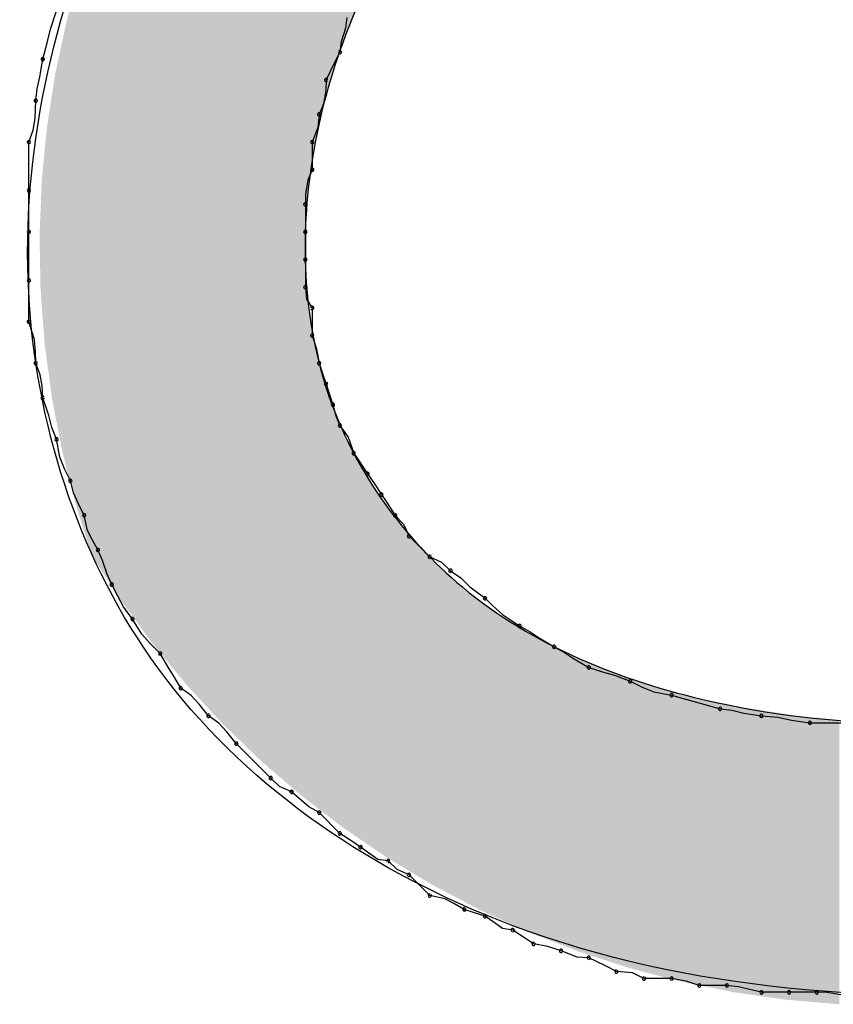
# Model space of a CAD drawing. Extents: x -424 to 186, y -4 to 301.
# Drawn here: x -342 to -342, y 147 to 148 of the extents above; entities that cross this region are included whole.
import ezdxf

# ---------------------------------------------------------------- set-up
doc = ezdxf.new("R2010")
doc.units = 0
doc.layers.add('PV', color=7, linetype='CONTINUOUS')

msp = doc.modelspace()

# ---------------------------------------------------------------- linework, layer by layer
at = {"layer": 'PV', "color": 7, "linetype": 'Continuous'}
for p, q in [((-342.0823, 147.79149), (-342.07905, 147.80116)), ((-341.92589, 147.79751), (-341.92662, 147.79198)), ((-342.08394, 147.7842), (-342.0823, 147.79149)), ((-341.92662, 147.79198), (-341.92882, 147.78481)), ((-342.08634, 147.77563), (-342.08394, 147.7842)), ((-341.92882, 147.78481), (-341.92954, 147.77928)), ((-342.08778, 147.76625), (-342.08634, 147.77563)), ((-341.92954, 147.77928), (-341.93279, 147.77315)), ((-341.93279, 147.77315), (-341.93683, 147.76469)), ((-342.08927, 147.76), (-342.08778, 147.76625)), ((-342.08999, 147.75375), (-342.08927, 147.76)), ((-341.93683, 147.76469), (-341.93692, 147.75916)), ((-341.93692, 147.75916), (-341.93816, 147.75199)), ((-342.09028, 147.74437), (-342.08999, 147.75375)), ((-341.93816, 147.75199), (-341.94048, 147.74646)), ((-342.09132, 147.73812), (-342.09028, 147.74437)), ((-341.94048, 147.74646), (-341.94116, 147.73953)), ((-341.94116, 147.73953), (-341.94413, 147.73187)), ((-342.09364, 147.73187), (-342.09132, 147.73812)), ((-342.09364, 147.70634), (-342.09364, 147.73187)), ((-341.94413, 147.73187), (-341.94413, 147.71728)), ((-341.94413, 147.71728), (-341.94644, 147.71176)), ((-341.94644, 147.71176), (-341.94769, 147.70458)), ((-342.09364, 147.68446), (-342.09364, 147.70634)), ((-341.94769, 147.70458), (-341.94777, 147.69905)), ((-341.94777, 147.69905), (-341.94777, 147.68446)), ((-342.09364, 147.65894), (-342.09364, 147.68446)), ((-341.94777, 147.68446), (-341.94777, 147.66988)), ((-341.94777, 147.66988), (-341.94777, 147.65529)), ((-342.09364, 147.63706), (-342.09364, 147.65894)), ((-341.94777, 147.65529), (-341.94709, 147.64904)), ((-341.94709, 147.64904), (-341.94413, 147.64435)), ((-341.94413, 147.64435), (-341.94413, 147.62977)), ((-342.09067, 147.62768), (-342.09364, 147.63706)), ((-342.09008, 147.62143), (-342.09067, 147.62768)), ((-341.94413, 147.62977), (-341.94191, 147.62283)), ((-342.08999, 147.61518), (-342.09008, 147.62143)), ((-341.94191, 147.62283), (-341.94048, 147.61518)), ((-342.08767, 147.60901), (-342.08999, 147.61518)), ((-341.94048, 147.61518), (-341.93866, 147.60971)), ((-341.93866, 147.60971), (-341.93683, 147.60424)), ((-342.08663, 147.60336), (-342.08767, 147.60901)), ((-341.93683, 147.60424), (-341.93501, 147.59877)), ((-342.08634, 147.59695), (-342.08663, 147.60336)), ((-342.08309, 147.58757), (-342.08634, 147.59695)), ((-341.93501, 147.59877), (-341.93319, 147.5933)), ((-341.93319, 147.5933), (-341.93175, 147.58746)), ((-342.08145, 147.58132), (-342.08309, 147.58757)), ((-341.93175, 147.58746), (-341.92954, 147.58236)), ((-342.07905, 147.57507), (-342.08145, 147.58132)), ((-341.92954, 147.58236), (-341.92514, 147.57624)), ((-342.07733, 147.56569), (-342.07905, 147.57507)), ((-341.92514, 147.57624), (-341.92225, 147.56777)), ((-341.92225, 147.56777), (-341.91899, 147.56308)), ((-342.0748, 147.55944), (-342.07733, 147.56569)), ((-341.91899, 147.56308), (-341.91495, 147.55683)), ((-342.07176, 147.55319), (-342.0748, 147.55944)), ((-342.07004, 147.54678), (-342.07176, 147.55319)), ((-341.91495, 147.55683), (-341.9117, 147.55214)), ((-341.9117, 147.55214), (-341.90766, 147.54589)), ((-342.0675, 147.54112), (-342.07004, 147.54678)), ((-341.90766, 147.54589), (-341.90441, 147.5412)), ((-342.06446, 147.53495), (-342.0675, 147.54112)), ((-341.90441, 147.5412), (-341.90037, 147.53495)), ((-342.06274, 147.52701), (-342.06446, 147.53495)), ((-341.90037, 147.53495), (-341.89597, 147.53026)), ((-342.06021, 147.52225), (-342.06274, 147.52701)), ((-341.89597, 147.53026), (-341.89307, 147.52401)), ((-342.05717, 147.51672), (-342.06021, 147.52225)), ((-341.89307, 147.52401), (-341.88213, 147.51307)), ((-342.05477, 147.51119), (-342.05717, 147.51672)), ((-342.05228, 147.50402), (-342.05477, 147.51119)), ((-341.88213, 147.51307), (-341.87588, 147.51018)), ((-341.87588, 147.51018), (-341.87119, 147.50578)), ((-341.87119, 147.50578), (-341.86567, 147.50193)), ((-342.04988, 147.49849), (-342.05228, 147.50402)), ((-341.86567, 147.50193), (-341.8609, 147.49732)), ((-342.04675, 147.49232), (-342.04988, 147.49849)), ((-341.8609, 147.49732), (-341.85296, 147.49119)), ((-342.04363, 147.48666), (-342.04675, 147.49232)), ((-341.85296, 147.49119), (-341.84903, 147.48735)), ((-342.03894, 147.48025), (-342.04363, 147.48666)), ((-341.84903, 147.48735), (-341.84382, 147.48273)), ((-342.03396, 147.47231), (-342.03894, 147.48025)), ((-341.84382, 147.48273), (-341.83473, 147.47661)), ((-341.83473, 147.47661), (-341.8292, 147.47348)), ((-342.02979, 147.46755), (-342.03396, 147.47231)), ((-341.8292, 147.47348), (-341.82444, 147.47036)), ((-341.82444, 147.47036), (-341.81649, 147.46567)), ((-342.02435, 147.46202), (-342.02979, 147.46755)), ((-341.81649, 147.46567), (-341.81097, 147.46254)), ((-342.01966, 147.45408), (-342.02435, 147.46202)), ((-341.81097, 147.46254), (-341.8062, 147.45942)), ((-341.8062, 147.45942), (-341.79826, 147.45473)), ((-342.01654, 147.44932), (-342.01966, 147.45408)), ((-341.79826, 147.45473), (-341.79042, 147.45232)), ((-342.01341, 147.44379), (-342.01654, 147.44932)), ((-341.79042, 147.45232), (-341.78461, 147.45069)), ((-341.78461, 147.45069), (-341.77638, 147.44743)), ((-342.00797, 147.43994), (-342.01341, 147.44379)), ((-341.77638, 147.44743), (-341.77013, 147.44439)), ((-341.77013, 147.44439), (-341.76388, 147.44186)), ((-342.0038, 147.43532), (-342.00797, 147.43994)), ((-341.76388, 147.44186), (-341.7545, 147.44014)), ((-341.7545, 147.44014), (-341.74657, 147.43774)), ((-341.99883, 147.4292), (-342.0038, 147.43532)), ((-341.74657, 147.43774), (-341.74017, 147.4361)), ((-341.74017, 147.4361), (-341.72898, 147.43285)), ((-341.72898, 147.43285), (-341.72272, 147.43212)), ((-341.99338, 147.42535), (-341.99883, 147.4292)), ((-341.72272, 147.43212), (-341.71647, 147.43064)), ((-341.71647, 147.43064), (-341.7071, 147.4292)), ((-341.7071, 147.4292), (-341.69853, 147.42848)), ((-341.69853, 147.42848), (-341.69123, 147.42699)), ((-341.98921, 147.42074), (-341.99338, 147.42535)), ((-341.69123, 147.42699), (-341.68157, 147.42555)), ((-341.68157, 147.42555), (-341.65604, 147.42555)), ((-341.98424, 147.41461), (-341.98921, 147.42074)), ((-341.96601, 147.39638), (-341.98424, 147.41461)), ((-341.96132, 147.39198), (-341.96601, 147.39638)), ((-341.95507, 147.38909), (-341.96132, 147.39198)), ((-341.94592, 147.38127), (-341.95507, 147.38909)), ((-341.94048, 147.37815), (-341.94592, 147.38127)), ((-341.92954, 147.36721), (-341.94048, 147.37815)), ((-341.92329, 147.36317), (-341.92954, 147.36721)), ((-341.9186, 147.35992), (-341.92329, 147.36317)), ((-341.90946, 147.35343), (-341.9186, 147.35992)), ((-341.90401, 147.35262), (-341.90946, 147.35343)), ((-341.89932, 147.34822), (-341.90401, 147.35262)), ((-341.89307, 147.34533), (-341.89932, 147.34822)), ((-341.88213, 147.33439), (-341.89307, 147.34533)), ((-341.87419, 147.33267), (-341.88213, 147.33439)), ((-341.86943, 147.33014), (-341.87419, 147.33267)), ((-341.8639, 147.3271), (-341.86943, 147.33014)), ((-341.85843, 147.32527), (-341.8639, 147.3271)), ((-341.85296, 147.32345), (-341.85843, 147.32527)), ((-341.84382, 147.31696), (-341.85296, 147.32345)), ((-341.83837, 147.31616), (-341.84382, 147.31696)), ((-341.83212, 147.31212), (-341.83837, 147.31616)), ((-341.82743, 147.30886), (-341.83212, 147.31212)), ((-341.81978, 147.30743), (-341.82743, 147.30886)), ((-341.81285, 147.30522), (-341.81978, 147.30743)), ((-341.80438, 147.30186), (-341.81285, 147.30522)), ((-341.79826, 147.30157), (-341.80438, 147.30186)), ((-341.7898, 147.29753), (-341.79826, 147.30157)), ((-341.78367, 147.29428), (-341.7898, 147.29753)), ((-341.77521, 147.2936), (-341.78367, 147.29428)), ((-341.76909, 147.29063), (-341.77521, 147.2936)), ((-341.7545, 147.29063), (-341.76909, 147.29063)), ((-341.74685, 147.28919), (-341.7545, 147.29063)), ((-341.73992, 147.28698), (-341.74685, 147.28919)), ((-341.72533, 147.28698), (-341.73992, 147.28698)), ((-341.71916, 147.28626), (-341.72533, 147.28698)), ((-341.71351, 147.28477), (-341.71916, 147.28626)), ((-341.7071, 147.28334), (-341.71351, 147.28477)), ((-341.69251, 147.28334), (-341.7071, 147.28334)), ((-341.67792, 147.28334), (-341.69251, 147.28334)), ((-341.67239, 147.28325), (-341.67792, 147.28334)), ((-341.66522, 147.28201), (-341.67239, 147.28325))]:
    msp.add_line(p, q, dxfattribs=at)
for centre, start, end in [((-342.08634, 147.77563), 164.3367, 344.3367), ((-342.08634, 147.77563), 351.2978, 171.2978), ((-341.92954, 147.77928), 172.5498, 352.5498), ((-341.92954, 147.77928), 332.0205, 152.0205), ((-341.93683, 147.76469), 359.1186, 179.1186), ((-341.93683, 147.76469), 154.4808, 334.4808), ((-342.08999, 147.75375), 358.2466, 178.2466), ((-342.08999, 147.75375), 173.4033, 353.4033), ((-341.94048, 147.74646), 157.2551, 337.2551), ((-341.94048, 147.74646), 354.3938, 174.3938), ((-342.09364, 147.73187), 0, 180), ((-342.09364, 147.73187), 159.6578, 339.6578), ((-341.94413, 147.73187), 0, 180), ((-341.94413, 147.73187), 158.8187, 338.8187), ((-341.94413, 147.71728), 180, 0), ((-341.94413, 147.71728), 337.2551, 157.2551), ((-342.09364, 147.70634), 0, 180), ((-342.09364, 147.70634), 180, 0), ((-341.94777, 147.69905), 0, 180), ((-341.94777, 147.69905), 179.1186, 359.1186), ((-342.09364, 147.68446), 0, 180), ((-342.09364, 147.68446), 180, 0), ((-341.94777, 147.68446), 0, 180), ((-341.94777, 147.68446), 180, 0), ((-341.94777, 147.66988), 0, 180), ((-341.94777, 147.66988), 180, 0), ((-342.09364, 147.65894), 0, 180), ((-342.09364, 147.65894), 180, 0), ((-341.94777, 147.65529), 6.2118, 186.2118), ((-341.94777, 147.65529), 180, 0), ((-341.94413, 147.64435), 0, 180), ((-341.94413, 147.64435), 212.3196, 32.3196), ((-342.09364, 147.63706), 17.5535, 197.5535), ((-342.09364, 147.63706), 180, 0), ((-341.94413, 147.62977), 17.6936, 197.6936), ((-341.94413, 147.62977), 180, 0), ((-342.08999, 147.61518), 20.5993, 200.5993), ((-342.08999, 147.61518), 180.7795, 0.7795), ((-341.94048, 147.61518), 18.4349, 198.4349), ((-341.94048, 147.61518), 190.6197, 10.6197), ((-341.93683, 147.60424), 18.4349, 198.4349), ((-341.93683, 147.60424), 198.4349, 18.4349), ((-342.08634, 147.59695), 19.1336, 199.1336), ((-342.08634, 147.59695), 182.5638, 2.5638), ((-341.93319, 147.5933), 13.815, 193.815), ((-341.93319, 147.5933), 198.4349, 18.4349), ((-341.92954, 147.58236), 35.7067, 215.7067), ((-341.92954, 147.58236), 203.4287, 23.4287), ((-342.07905, 147.57507), 10.4077, 190.4077), ((-342.07905, 147.57507), 201.0245, 21.0245), ((-341.92225, 147.56777), 34.7559, 214.7559), ((-341.92225, 147.56777), 198.8657, 18.8657), ((-341.91495, 147.55683), 34.7559, 214.7559), ((-341.91495, 147.55683), 212.8729, 32.8729), ((-342.07176, 147.55319), 15.0378, 195.0378), ((-342.07176, 147.55319), 205.938, 25.938), ((-341.90766, 147.54589), 34.7559, 214.7559), ((-341.90766, 147.54589), 212.8729, 32.8729), ((-342.06446, 147.53495), 12.2361, 192.2361), ((-342.06446, 147.53495), 206.2481, 26.2481), ((-341.90037, 147.53495), 43.1913, 223.1913), ((-341.90037, 147.53495), 212.8729, 32.8729), ((-341.89307, 147.52401), 45, 225), ((-341.89307, 147.52401), 204.8246, 24.8246), ((-342.05717, 147.51672), 23.4905, 203.4905), ((-342.05717, 147.51672), 208.8108, 28.8108), ((-341.88213, 147.51307), 65.1754, 245.1754), ((-341.88213, 147.51307), 225, 45), ((-341.87119, 147.50578), 55.1561, 235.1561), ((-341.87119, 147.50578), 226.8087, 46.8087), ((-342.04988, 147.49849), 26.8803, 206.8803), ((-342.04988, 147.49849), 203.4905, 23.4905), ((-341.85296, 147.49119), 45.6262, 225.6262), ((-341.85296, 147.49119), 232.3647, 52.3647), ((-342.03894, 147.48025), 32.0674, 212.0674), ((-342.03894, 147.48025), 216.1796, 36.1796), ((-341.83473, 147.47661), 60.5169, 240.5169), ((-341.83473, 147.47661), 236.0325, 56.0325), ((-341.81649, 147.46567), 60.5169, 240.5169), ((-341.81649, 147.46567), 239.444, 59.444), ((-342.02435, 147.46202), 30.556, 210.556), ((-342.02435, 147.46202), 224.5559, 44.5559), ((-341.79826, 147.45473), 72.9737, 252.9737), ((-341.79826, 147.45473), 239.444, 59.444), ((-341.77638, 147.44743), 64.062, 244.062), ((-341.77638, 147.44743), 248.4287, 68.4287), ((-342.01341, 147.44379), 54.7385, 234.7385), ((-342.01341, 147.44379), 209.4831, 29.4831), ((-341.7545, 147.44014), 73.1459, 253.1459), ((-341.7545, 147.44014), 259.5923, 79.5923), ((-341.72898, 147.43285), 83.4033, 263.4033), ((-341.72898, 147.43285), 253.7962, 73.7962), ((-341.99883, 147.4292), 54.7385, 234.7385), ((-341.99883, 147.4292), 219.0939, 39.0939), ((-341.7071, 147.4292), 85.1775, 265.1775), ((-341.7071, 147.4292), 261.2978, 81.2978), ((-341.68157, 147.42555), 90, 270), ((-341.68157, 147.42555), 261.5525, 81.5525), ((-341.98424, 147.41461), 45, 225), ((-341.98424, 147.41461), 219.0939, 39.0939), ((-341.96601, 147.39638), 46.8087, 226.8087), ((-341.96601, 147.39638), 225, 45), ((-341.95507, 147.38909), 49.4811, 229.4811), ((-341.95507, 147.38909), 245.1754, 65.1754), ((-341.94048, 147.37815), 45, 225), ((-341.94048, 147.37815), 240.1347, 60.1347), ((-341.92954, 147.36721), 57.1271, 237.1271), ((-341.92954, 147.36721), 225, 45), ((-341.9186, 147.35992), 54.6518, 234.6518), ((-341.9186, 147.35992), 235.2441, 55.2441), ((-341.90401, 147.35262), 46.8087, 226.8087), ((-341.90401, 147.35262), 261.5568, 81.5568), ((-341.89307, 147.34533), 45, 225), ((-341.89307, 147.34533), 245.1754, 65.1754), ((-341.88213, 147.33439), 77.7639, 257.7639), ((-341.88213, 147.33439), 225, 45), ((-341.8639, 147.3271), 71.5651, 251.5651), ((-341.8639, 147.3271), 241.1892, 61.1892), ((-341.85296, 147.32345), 54.6518, 234.6518), ((-341.85296, 147.32345), 251.5651, 71.5651), ((-341.83837, 147.31616), 57.1271, 237.1271), ((-341.83837, 147.31616), 261.5568, 81.5568), ((-341.82743, 147.30886), 79.3803, 259.3803), ((-341.82743, 147.30886), 235.2441, 55.2441), ((-341.81285, 147.30522), 68.3477, 248.3477), ((-341.81285, 147.30522), 252.3064, 72.3064), ((-341.79826, 147.30157), 64.4808, 244.4808), ((-341.79826, 147.30157), 267.3162, 87.3162), ((-341.78367, 147.29428), 85.4032, 265.4032), ((-341.78367, 147.29428), 242.0205, 62.0205), ((-341.76909, 147.29063), 90, 270), ((-341.76909, 147.29063), 244.1556, 64.1556), ((-341.7545, 147.29063), 79.3803, 259.3803), ((-341.7545, 147.29063), 270, 90), ((-341.73992, 147.28698), 90, 270), ((-341.73992, 147.28698), 252.3064, 72.3064), ((-341.72533, 147.28698), 83.3131, 263.3131), ((-341.72533, 147.28698), 270, 90), ((-341.7071, 147.28334), 90, 270), ((-341.7071, 147.28334), 257.3807, 77.3807), ((-341.69251, 147.28334), 90, 270), ((-341.69251, 147.28334), 270, 90), ((-341.67792, 147.28334), 89.1186, 269.1186), ((-341.67792, 147.28334), 270, 90)]:
    msp.add_arc(centre, 0.000886, start, end, dxfattribs=at)
for points, knots in [([(-341.55394, 147.28334), (-341.65231, 147.27765), (-341.83084, 147.2904), (-342.04069, 147.43491), (-342.11301, 147.65062), (-342.06514, 147.8766), (-341.91356, 148.08495), (-341.6584, 148.24323), (-341.4465, 148.28419), (-341.33149, 148.2898)], [0, 0, 0, 0, 0.295622, 0.518023, 0.720964, 0.93912, 1.186753, 1.474182, 1.819611, 1.819611, 1.819611, 1.819611]), ([(-341.65969, 148.06007), (-341.71224, 148.03476), (-341.80533, 147.97348), (-341.90503, 147.85216), (-341.95362, 147.72146), (-341.94541, 147.59142), (-341.86623, 147.48185), (-341.71893, 147.42238), (-341.60405, 147.42255), (-341.53935, 147.4292)], [0, 0, 0, 0, 0.174977, 0.328825, 0.463803, 0.584416, 0.704162, 0.847979, 1.043105, 1.043105, 1.043105, 1.043105])]:
    msp.add_open_spline(points, degree=3, knots=knots, dxfattribs=at)
for points in [[(-341.92953, 147.77945), (-341.93319, 148.03857), (-341.92953, 148.04228)], [(-341.92747, 147.78548), (-341.92953, 148.04228), (-341.92747, 148.04436)], [(-341.92953, 147.77945), (-341.92953, 148.04228), (-341.92747, 147.78548)], [(-341.92653, 147.78822), (-341.92747, 148.04436), (-341.92653, 148.04531)], [(-341.92747, 147.78548), (-341.92747, 148.04436), (-341.92653, 147.78822)], [(-341.92653, 147.78822), (-341.92653, 148.04531), (-341.92182, 147.79984)], [(-341.9359, 147.75896), (-341.93872, 148.03297), (-341.9359, 148.03582)], [(-341.93319, 147.76871), (-341.9359, 148.03582), (-341.93319, 148.03857)], [(-341.9359, 147.75896), (-341.9359, 148.03582), (-341.93319, 147.76871)], [(-341.93319, 147.76871), (-341.93319, 148.03857), (-341.92953, 147.77945)], [(-341.94092, 147.73881), (-341.94313, 148.0285), (-341.94092, 148.03074)], [(-341.93872, 147.74885), (-341.94092, 148.03074), (-341.93872, 148.03297)], [(-341.94092, 147.73881), (-341.94092, 148.03074), (-341.93872, 147.74885)], [(-341.93872, 147.74885), (-341.93872, 148.03297), (-341.9359, 147.75896)], [(-341.946, 147.71006), (-341.94685, 148.02465), (-341.946, 148.02559)], [(-341.9459, 147.71073), (-341.946, 148.02559), (-341.9459, 148.0257)], [(-341.946, 147.71006), (-341.946, 148.02559), (-341.9459, 147.71073)], [(-341.94454, 147.71956), (-341.9459, 148.0257), (-341.94454, 148.02708)], [(-341.9459, 147.71073), (-341.9459, 148.0257), (-341.94454, 147.71956)], [(-341.94313, 147.72871), (-341.94454, 148.02708), (-341.94313, 148.0285)], [(-341.94454, 147.71956), (-341.94454, 148.02708), (-341.94313, 147.72871)], [(-341.94313, 147.72871), (-341.94313, 148.0285), (-341.94092, 147.73881)], [(-341.94979, 147.38702), (-341.97019, 147.99888), (-341.94979, 148.0214)], [(-341.94786, 147.38554), (-341.94979, 148.0214), (-341.94786, 148.02353)], [(-341.94979, 147.38702), (-341.94979, 148.0214), (-341.94786, 147.38554)], [(-341.94758, 147.69126), (-341.94786, 148.02353), (-341.94758, 148.02384)], [(-341.94786, 147.67239), (-341.94786, 148.02353), (-341.94758, 147.69126)], [(-341.94685, 147.69997), (-341.94758, 148.02384), (-341.94685, 148.02465)], [(-341.94758, 147.69126), (-341.94758, 148.02384), (-341.94685, 147.69997)], [(-341.94685, 147.69997), (-341.94685, 148.02465), (-341.946, 147.71006)], [(-341.97019, 147.40458), (-341.9711, 147.99774), (-341.97019, 147.99888)], [(-341.97019, 147.40458), (-341.97019, 147.99888), (-341.94979, 147.38702)], [(-341.9711, 147.40536), (-341.9881, 147.97646), (-341.9711, 147.99774)], [(-341.9711, 147.40536), (-341.9711, 147.99774), (-341.97019, 147.40458)], [(-341.9881, 147.42176), (-341.99134, 147.97188), (-341.9881, 147.97646)], [(-341.9881, 147.42176), (-341.9881, 147.97646), (-341.9711, 147.40536)], [(-341.99134, 147.42489), (-342.00468, 147.95304), (-341.99134, 147.97188)], [(-341.99134, 147.42489), (-341.99134, 147.97188), (-341.9881, 147.42176)], [(-342.00468, 147.4393), (-342.01044, 147.94382), (-342.00468, 147.95304)], [(-342.00468, 147.4393), (-342.00468, 147.95304), (-341.99134, 147.42489)], [(-342.01044, 147.44553), (-342.01988, 147.9287), (-342.01044, 147.94382)], [(-342.01044, 147.44553), (-342.01044, 147.94382), (-342.00468, 147.4393)], [(-342.01988, 147.45698), (-342.02833, 147.91327), (-342.01988, 147.9287)], [(-342.01988, 147.45698), (-342.01988, 147.9287), (-342.01044, 147.44553)], [(-342.02833, 147.46722), (-342.03365, 147.90353), (-342.02833, 147.91327)], [(-342.02833, 147.46722), (-342.02833, 147.91327), (-342.01988, 147.45698)], [(-342.03365, 147.47448), (-342.04496, 147.87971), (-342.03365, 147.90353)], [(-342.03365, 147.47448), (-342.03365, 147.90353), (-342.02833, 147.46722)], [(-342.04496, 147.4899), (-342.04596, 147.87761), (-342.04496, 147.87971)], [(-342.04496, 147.4899), (-342.04496, 147.87971), (-342.03365, 147.47448)], [(-342.04596, 147.49143), (-342.05674, 147.85102), (-342.04596, 147.87761)], [(-342.04596, 147.49143), (-342.04596, 147.87761), (-342.04496, 147.4899)], [(-342.05674, 147.50804), (-342.06028, 147.84062), (-342.05674, 147.85102)], [(-342.05674, 147.50804), (-342.05674, 147.85102), (-342.04596, 147.49143)], [(-342.06028, 147.51348), (-342.06598, 147.82385), (-342.06028, 147.84062)], [(-342.06028, 147.51348), (-342.06028, 147.84062), (-342.05674, 147.50804)], [(-342.06598, 147.53148), (-342.06894, 147.81314), (-342.06598, 147.82385)], [(-342.06598, 147.53148), (-342.06598, 147.82385), (-342.06028, 147.51348)], [(-342.06894, 147.54083), (-342.07363, 147.79619), (-342.06894, 147.81314)], [(-342.06894, 147.54083), (-342.06894, 147.81314), (-342.06598, 147.53148)], [(-342.07363, 147.55927), (-342.07602, 147.78514), (-342.07363, 147.79619)], [(-342.07363, 147.55927), (-342.07363, 147.79619), (-342.06894, 147.54083)], [(-342.07602, 147.56864), (-342.07968, 147.76814), (-342.07602, 147.78514)], [(-342.07602, 147.56864), (-342.07602, 147.78514), (-342.07363, 147.55927)], [(-342.07968, 147.58755), (-342.08147, 147.75663), (-342.07968, 147.76814)], [(-342.07968, 147.58755), (-342.07968, 147.76814), (-342.07602, 147.56864)], [(-342.08147, 147.59681), (-342.0841, 147.73979), (-342.08147, 147.75663)], [(-342.08147, 147.59681), (-342.08147, 147.75663), (-342.07968, 147.58755)], [(-342.0841, 147.61634), (-342.0853, 147.72746), (-342.0841, 147.73979)], [(-342.0841, 147.61634), (-342.0841, 147.73979), (-342.08147, 147.59681)], [(-342.0853, 147.62525), (-342.08688, 147.71123), (-342.0853, 147.72746)], [(-342.0853, 147.62525), (-342.0853, 147.72746), (-342.0841, 147.61634)], [(-342.08688, 147.64598), (-342.08748, 147.69595), (-342.08688, 147.71123)], [(-342.08688, 147.64598), (-342.08688, 147.71123), (-342.0853, 147.62525)], [(-342.08748, 147.65387), (-342.08801, 147.68256), (-342.08748, 147.69595)], [(-342.08748, 147.65387), (-342.08748, 147.69595), (-342.08688, 147.64598)], [(-341.94786, 147.38554), (-341.94786, 147.67239), (-341.94758, 147.38533)], [(-341.94758, 147.38533), (-341.94786, 147.67239), (-341.94758, 147.66714)], [(-341.94758, 147.38533), (-341.94758, 147.66714), (-341.94685, 147.38476)], [(-341.94685, 147.38476), (-341.94758, 147.66714), (-341.94685, 147.65355)], [(-341.94685, 147.38476), (-341.94685, 147.65355), (-341.946, 147.38411)], [(-341.946, 147.38411), (-341.94685, 147.65355), (-341.946, 147.64668)], [(-341.946, 147.38411), (-341.946, 147.64668), (-341.9459, 147.38403)], [(-341.9459, 147.38403), (-341.946, 147.64668), (-341.9459, 147.64583)], [(-341.9459, 147.38403), (-341.9459, 147.64583), (-341.94454, 147.38299)], [(-341.94454, 147.38299), (-341.9459, 147.64583), (-341.94454, 147.63482)], [(-341.94454, 147.38299), (-341.94454, 147.63482), (-341.94313, 147.38192)], [(-341.94313, 147.38192), (-341.94454, 147.63482), (-341.94313, 147.62794)], [(-341.94313, 147.38192), (-341.94313, 147.62794), (-341.94092, 147.38022)], [(-341.94092, 147.38022), (-341.94313, 147.62794), (-341.94092, 147.61714)], [(-341.94092, 147.38022), (-341.94092, 147.61714), (-341.93872, 147.37854)], [(-341.93872, 147.37854), (-341.94092, 147.61714), (-341.93872, 147.60955)], [(-341.93872, 147.37854), (-341.93872, 147.60955), (-341.9359, 147.37638)], [(-341.9359, 147.37638), (-341.93872, 147.60955), (-341.9359, 147.59979)], [(-341.9359, 147.37638), (-341.9359, 147.59979), (-341.93319, 147.3743)], [(-341.93319, 147.3743), (-341.9359, 147.59979), (-341.93319, 147.5926)], [(-341.93319, 147.3743), (-341.93319, 147.5926), (-341.92953, 147.37149)], [(-341.92953, 147.37149), (-341.93319, 147.5926), (-341.92953, 147.58291)], [(-341.92953, 147.37149), (-341.92953, 147.58291), (-341.92747, 147.36992)], [(-341.92747, 147.36992), (-341.92953, 147.58291), (-341.92747, 147.57855)], [(-341.92747, 147.36992), (-341.92747, 147.57855), (-341.92653, 147.36928)], [(-341.92653, 147.36928), (-341.92747, 147.57855), (-341.92653, 147.57656)], [(-341.92653, 147.36928), (-341.92653, 147.57656), (-341.92182, 147.36608)], [(-341.92182, 147.36608), (-341.92653, 147.57656), (-341.92182, 147.56658)], [(-341.92182, 147.36608), (-341.92182, 147.56658), (-341.92047, 147.36516)], [(-341.92047, 147.36516), (-341.92182, 147.56658), (-341.92047, 147.56422)], [(-341.92047, 147.36516), (-341.92047, 147.56422), (-341.91879, 147.36401)], [(-341.91879, 147.36401), (-341.92047, 147.56422), (-341.91879, 147.56128)], [(-341.91879, 147.36401), (-341.91879, 147.56128), (-341.91285, 147.35997)], [(-341.91285, 147.35997), (-341.91879, 147.56128), (-341.91285, 147.55092)], [(-341.91285, 147.35997), (-341.91285, 147.55092), (-341.90997, 147.35802)], [(-341.90997, 147.35802), (-341.91285, 147.55092), (-341.90997, 147.54684)], [(-341.90997, 147.35802), (-341.90997, 147.54684), (-341.90422, 147.35411)], [(-341.90422, 147.35411), (-341.90997, 147.54684), (-341.90422, 147.53869)], [(-341.90422, 147.35411), (-341.90422, 147.53869), (-341.90189, 147.35271)], [(-341.90189, 147.35271), (-341.90422, 147.53869), (-341.90189, 147.5354)], [(-341.90189, 147.35271), (-341.90189, 147.5354), (-341.89928, 147.35115)], [(-341.89928, 147.35115), (-341.90189, 147.5354), (-341.89928, 147.53227)], [(-341.89928, 147.35115), (-341.89928, 147.53227), (-341.89397, 147.34796)], [(-341.89397, 147.34796), (-341.89928, 147.53227), (-341.89397, 147.52591)], [(-341.89397, 147.34796), (-341.89397, 147.52591), (-341.88971, 147.34541)], [(-341.88971, 147.34541), (-341.89397, 147.52591), (-341.88971, 147.52081)], [(-341.88971, 147.34541), (-341.88971, 147.52081), (-341.88755, 147.34411)], [(-341.88755, 147.34411), (-341.88971, 147.52081), (-341.88755, 147.51861)], [(-341.88755, 147.34411), (-341.88755, 147.51861), (-341.8801, 147.33964)], [(-341.8801, 147.33964), (-341.88755, 147.51861), (-341.8801, 147.51103)], [(-341.8801, 147.33964), (-341.8801, 147.51103), (-341.8764, 147.3377)], [(-341.8764, 147.3377), (-341.8801, 147.51103), (-341.8764, 147.50726)], [(-341.8764, 147.3377), (-341.8764, 147.50726), (-341.8748, 147.33686)], [(-341.8748, 147.33686), (-341.8764, 147.50726), (-341.8748, 147.50588)], [(-341.8748, 147.33686), (-341.8748, 147.50588), (-341.86643, 147.33247)], [(-341.86643, 147.33247), (-341.8748, 147.50588), (-341.86643, 147.49864)], [(-341.86643, 147.33247), (-341.86643, 147.49864), (-341.86203, 147.33016)], [(-341.86203, 147.33016), (-341.86643, 147.49864), (-341.86203, 147.49483)], [(-341.86203, 147.33016), (-341.86203, 147.49483), (-341.86107, 147.32965)], [(-341.86107, 147.32965), (-341.86203, 147.49483), (-341.86107, 147.49413)], [(-341.86107, 147.32965), (-341.86107, 147.49413), (-341.8552, 147.32657)], [(-341.8552, 147.32657), (-341.86107, 147.49413), (-341.8552, 147.48982)], [(-341.8552, 147.32657), (-341.8552, 147.48982), (-341.84671, 147.32271)], [(-341.84671, 147.32271), (-341.8552, 147.48982), (-341.84671, 147.4836)], [(-341.84671, 147.32271), (-341.84671, 147.4836), (-341.84641, 147.32258)], [(-341.84641, 147.32258), (-341.84671, 147.4836), (-341.84641, 147.48342)], [(-341.84641, 147.32258), (-341.84641, 147.48342), (-341.83792, 147.31872)], [(-341.83792, 147.31872), (-341.84641, 147.48342), (-341.83792, 147.47822)], [(-341.83792, 147.31872), (-341.83792, 147.47822), (-341.8296, 147.31494)], [(-341.8296, 147.31494), (-341.83792, 147.47822), (-341.8296, 147.47313)], [(-341.8296, 147.31494), (-341.8296, 147.47313), (-341.82766, 147.31419)], [(-341.82766, 147.31419), (-341.8296, 147.47313), (-341.82766, 147.47194)], [(-341.82766, 147.31419), (-341.82766, 147.47194), (-341.82457, 147.31299)], [(-341.82457, 147.31299), (-341.82766, 147.47194), (-341.82457, 147.47034)], [(-341.82457, 147.31299), (-341.82457, 147.47034), (-341.80847, 147.30675)], [(-341.80847, 147.30675), (-341.82457, 147.47034), (-341.80847, 147.46198)], [(-341.80847, 147.30675), (-341.80847, 147.46198), (-341.80785, 147.3065)], [(-341.80785, 147.3065), (-341.80847, 147.46198), (-341.80785, 147.46166)], [(-341.80785, 147.3065), (-341.80785, 147.46166), (-341.80338, 147.30477)], [(-341.80338, 147.30477), (-341.80785, 147.46166), (-341.80338, 147.45972)], [(-341.80338, 147.30477), (-341.80338, 147.45972), (-341.80183, 147.30427)], [(-341.80183, 147.30427), (-341.80338, 147.45972), (-341.80183, 147.45905)], [(-341.80183, 147.30427), (-341.80183, 147.45905), (-341.78736, 147.29959)], [(-341.78736, 147.29959), (-341.80183, 147.45905), (-341.78736, 147.45279)], [(-341.78736, 147.29959), (-341.78736, 147.45279), (-341.77822, 147.29663)], [(-341.77822, 147.29663), (-341.78736, 147.45279), (-341.77822, 147.44957)], [(-341.77822, 147.29663), (-341.77822, 147.44957), (-341.77815, 147.29661)], [(-341.77815, 147.29661), (-341.77822, 147.44957), (-341.77815, 147.44955)], [(-341.77815, 147.29661), (-341.77815, 147.44955), (-341.77663, 147.29612)], [(-341.77663, 147.29612), (-341.77815, 147.44955), (-341.77663, 147.44901)], [(-341.77663, 147.29612), (-341.77663, 147.44901), (-341.7663, 147.29341)], [(-341.7663, 147.29341), (-341.77663, 147.44901), (-341.7663, 147.44538)], [(-341.7663, 147.29341), (-341.7663, 147.44538), (-341.75379, 147.29013)], [(-341.75379, 147.29013), (-341.7663, 147.44538), (-341.75379, 147.44194)], [(-341.75379, 147.29013), (-341.75379, 147.44194), (-341.74943, 147.28899)], [(-341.74943, 147.28899), (-341.75379, 147.44194), (-341.74943, 147.44074)], [(-341.74943, 147.28899), (-341.74943, 147.44074), (-341.74701, 147.2885)], [(-341.74701, 147.2885), (-341.74943, 147.44074), (-341.74701, 147.44008)], [(-341.74701, 147.2885), (-341.74701, 147.44008), (-341.74477, 147.28805)], [(-341.74477, 147.28805), (-341.74701, 147.44008), (-341.74477, 147.43946)], [(-341.74477, 147.28805), (-341.74477, 147.43946), (-341.73991, 147.28707)], [(-341.73991, 147.28707), (-341.74477, 147.43946), (-341.73991, 147.43845)], [(-341.73991, 147.28707), (-341.73991, 147.43845), (-341.7252, 147.2841)], [(-341.7252, 147.2841), (-341.73991, 147.43845), (-341.7252, 147.43538)], [(-341.7252, 147.2841), (-341.7252, 147.43538), (-341.72186, 147.28342)], [(-341.72186, 147.28342), (-341.7252, 147.43538), (-341.72186, 147.43469)], [(-341.72186, 147.28342), (-341.72186, 147.43469), (-341.71732, 147.28277)], [(-341.71732, 147.28277), (-341.72186, 147.43469), (-341.71732, 147.43374)], [(-341.71732, 147.28277), (-341.71732, 147.43374), (-341.71511, 147.28245)], [(-341.71511, 147.28245), (-341.71732, 147.43374), (-341.71511, 147.4334)], [(-341.71511, 147.28245), (-341.71511, 147.4334), (-341.70974, 147.28168)], [(-341.70974, 147.28168), (-341.71511, 147.4334), (-341.70974, 147.43256)], [(-341.70974, 147.28168), (-341.70974, 147.43256), (-341.69403, 147.27943)], [(-341.69403, 147.27943), (-341.70974, 147.43256), (-341.69403, 147.43012)], [(-341.69403, 147.27943), (-341.69403, 147.43012), (-341.69361, 147.27939)], [(-341.69361, 147.27939), (-341.69403, 147.43012), (-341.69361, 147.43006)], [(-341.69361, 147.27939), (-341.69361, 147.43006), (-341.68962, 147.27905)], [(-341.68962, 147.27905), (-341.69361, 147.43006), (-341.68962, 147.42944)], [(-341.68962, 147.27905), (-341.68962, 147.42944), (-341.68251, 147.27844)], [(-341.68251, 147.27844), (-341.68962, 147.42944), (-341.68251, 147.4287)], [(-341.68251, 147.27844), (-341.68251, 147.4287), (-341.67689, 147.27795)], [(-341.67689, 147.27795), (-341.68251, 147.4287), (-341.67689, 147.42812)], [(-341.67689, 147.27795), (-341.67689, 147.42812), (-341.66601, 147.27702)], [(-341.66601, 147.27702), (-341.67689, 147.42812), (-341.66601, 147.427)]]:
    msp.add_solid(points, dxfattribs=at)

doc.saveas('drawing.dxf')
